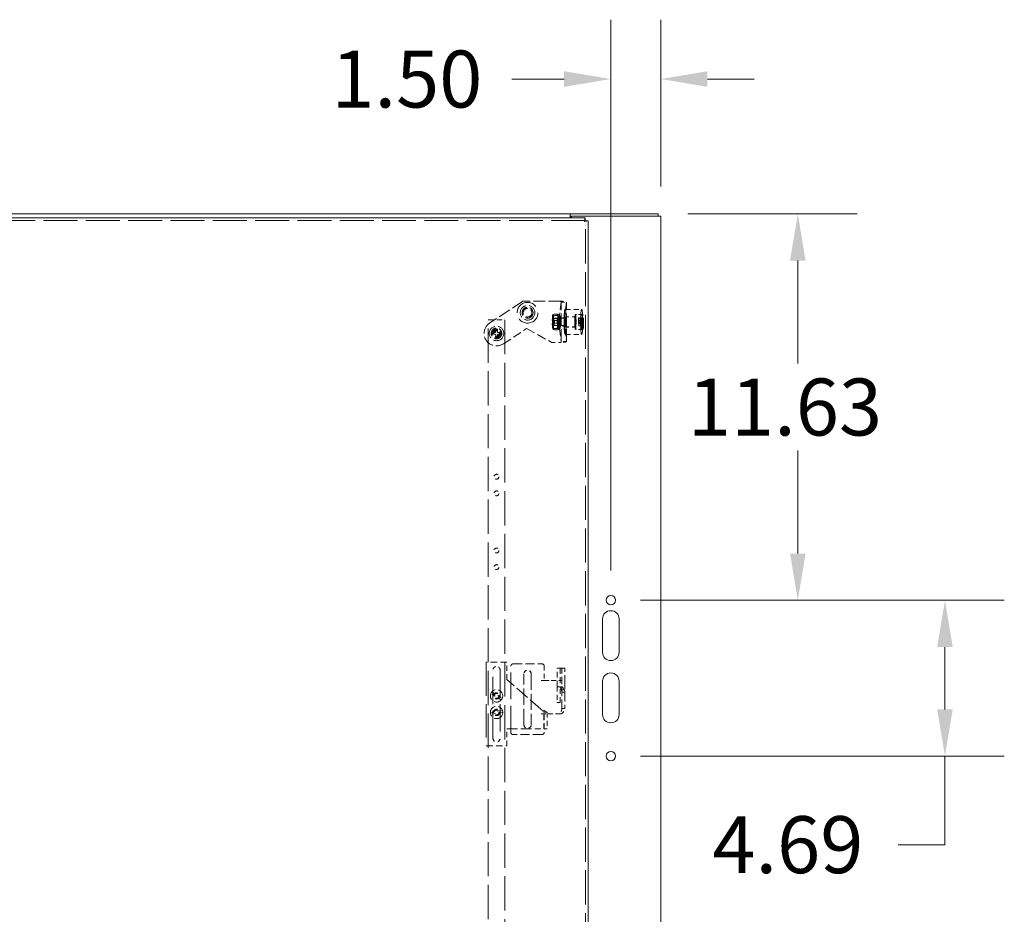
# Model space of a CAD drawing. Units: inches. Extents: x 5 to 240, y 7 to 154.
# Drawn here: x 82 to 111, y 82 to 109 of the extents above; entities that cross this region are included whole.
import ezdxf

# ---------------------------------------------------------------- set-up
doc = ezdxf.new("R2010")
doc.units = ezdxf.units.IN
doc.header["$LTSCALE"] = 14.285714
doc.header["$MEASUREMENT"] = 0
doc.linetypes.add('DASHED', pattern=[0.2067, 0.1654, -0.0413])
for name, color, linetype, lineweight in [('Dimension (ANSI)', 7, 'Continuous', 13), ('Hidden (ANSI)', 7, 'DASHED', 15), ('Visible (ANSI)', 7, 'Continuous', 13)]:
    doc.layers.add(name, color=color, linetype=linetype, lineweight=lineweight)
doc.styles.add('Note Text (ANSI)', font='RomanS.shx')
doc.dimstyles.new('Default (ANSI)', dxfattribs={"dimscale": 14.285714, "dimtxt": 0.12, "dimasz": 0.098425, "dimexe": 0.125, "dimexo": 0.0625, "dimgap": 0.031496, "dimtad": 0, "dimtih": 1, "dimtoh": 1, "dimrnd": 1e-08, "dimzin": 0, "dimdsep": 46, "dimtxsty": 'Note Text (ANSI)', "dimcen": 0.09, "dimdle": 0.393701, "dimclrd": 256, "dimclre": 256, "dimclrt": 256, "dimadec": 0, "dimazin": 1, "dimtfac": 1, "dimtofl": 0, "dimtmove": 0, "dimatfit": 3, "dimfxl": 1, "dimtolj": 1, "dimtzin": 4, "dimlwd": -1, "dimlwe": -1, "dimarcsym": 0})

# ---------------------------------------------------------------- blocks, each defined once
blk = doc.blocks.new('*D12')
at = {"layer": 'Defpoints', "color": 0, "transparency": 16777216}
for p in [(101.029, 102.965), (99.603, 91.335), (105.227, 91.335)]:
    blk.add_point(p, dxfattribs=at)
at = {"layer": 'Dimension (ANSI)', "transparency": 16777216}
for p, q in [((101.922, 102.965), (107.013, 102.965)), ((105.227, 101.559), (105.227, 98.457)), ((105.227, 92.741), (105.227, 95.843)), ((100.496, 91.335), (107.013, 91.335))]:
    blk.add_line(p, q, dxfattribs=at)
for points in [[(104.993, 101.559), (105.461, 101.559), (105.227, 102.965)], [(104.993, 92.741), (105.461, 92.741), (105.227, 91.335)]]:
    blk.add_solid(points, dxfattribs=at)
at = {"layer": 'Dimension (ANSI)', "transparency": 16777216, "insert": (101.921, 98.007), "char_height": 1.7143, "attachment_point": 1, "style": 'Note Text (ANSI)'}
blk.add_mtext('\\A1;11.63', dxfattribs=at)
blk = doc.blocks.new('*D13')
at = {"layer": 'Defpoints', "color": 0, "transparency": 16777216}
for p in [(99.603, 91.335), (99.603, 86.647), (109.654, 86.647)]:
    blk.add_point(p, dxfattribs=at)
at = {"layer": 'Dimension (ANSI)', "transparency": 16777216}
for p, q in [((100.496, 91.335), (111.44, 91.335)), ((109.654, 89.929), (109.654, 88.053)), ((100.496, 86.647), (111.44, 86.647)), ((109.654, 86.647), (109.654, 83.981)), ((109.654, 83.981), (108.248, 83.981))]:
    blk.add_line(p, q, dxfattribs=at)
for points in [[(109.42, 89.929), (109.889, 89.929), (109.654, 91.335)], [(109.42, 88.053), (109.889, 88.053), (109.654, 86.647)]]:
    blk.add_solid(points, dxfattribs=at)
at = {"layer": 'Dimension (ANSI)', "transparency": 16777216, "insert": (102.656, 84.838), "char_height": 1.7143, "attachment_point": 1, "style": 'Note Text (ANSI)'}
blk.add_mtext('\\A1;4.69', dxfattribs=at)
blk = doc.blocks.new('*D36')
at = {"layer": 'Defpoints', "color": 0, "transparency": 16777216}
for p in [(101.103, 107.02), (101.103, 102.891), (99.603, 91.335)]:
    blk.add_point(p, dxfattribs=at)
at = {"layer": 'Dimension (ANSI)', "transparency": 16777216}
for p, q in [((99.603, 92.228), (99.603, 108.806)), ((101.103, 103.784), (101.103, 108.806)), ((98.197, 107.02), (96.623, 107.02)), ((102.509, 107.02), (103.915, 107.02))]:
    blk.add_line(p, q, dxfattribs=at)
for points in [[(98.197, 107.254), (98.197, 106.785), (99.603, 107.02)], [(102.509, 107.254), (102.509, 106.785), (101.103, 107.02)]]:
    blk.add_solid(points, dxfattribs=at)
at = {"layer": 'Dimension (ANSI)', "transparency": 16777216, "insert": (91.193, 107.877), "char_height": 1.7143, "attachment_point": 1, "style": 'Note Text (ANSI)'}
blk.add_mtext('\\A1;1.50', dxfattribs=at)

msp = doc.modelspace()

# ---------------------------------------------------------------- linework, layer by layer
at = {"layer": 'Hidden (ANSI)', "ltscale": 0.431089}
msp.add_line((98.8315, 102.7663), (63.1891, 102.7663), dxfattribs=at)
at = {"layer": 'Hidden (ANSI)', "ltscale": 0.435491}
msp.add_line((98.8425, 55.1753), (98.8425, 102.7552), dxfattribs=at)
at = {"layer": 'Hidden (ANSI)', "ltscale": 0.159706}
msp.add_line((96.959, 100.3372), (95.9574, 99.6789), dxfattribs=at)
at = {"layer": 'Hidden (ANSI)', "ltscale": 0.149264}
msp.add_line((98.0793, 100.3372), (96.959, 100.3372), dxfattribs=at)
at = {"layer": 'Hidden (ANSI)', "ltscale": 0.092708}
for p, q in [((98.1102, 100.3034), (98.0595, 99.9211)), ((98.2656, 100.3034), (98.2149, 99.9211)), ((98.0595, 99.5032), (98.1102, 99.1209)), ((98.2149, 99.5032), (98.2656, 99.1209))]:
    msp.add_line(p, q, dxfattribs=at)
at = {"layer": 'Hidden (ANSI)', "ltscale": 0.020699}
for p, q in [((98.1102, 100.3034), (98.2656, 100.3034)), ((98.2486, 99.8372), (98.0932, 99.8372)), ((98.2486, 99.5872), (98.0932, 99.5872)), ((98.2656, 99.1209), (98.1102, 99.1209))]:
    msp.add_line(p, q, dxfattribs=at)
at = {"layer": 'Hidden (ANSI)', "ltscale": 0.158027}
for p, q in [((98.1103, 99.1192), (98.1103, 100.3052)), ((98.2663, 99.1192), (98.2663, 100.3052))]:
    msp.add_line(p, q, dxfattribs=at)
at = {"layer": 'Hidden (ANSI)', "ltscale": 0.001592}
for p, q in [((97.8565, 99.9286), (97.8627, 99.9395)), ((98.0227, 99.4957), (98.0165, 99.4848))]:
    msp.add_line(p, q, dxfattribs=at)
at = {"layer": 'Hidden (ANSI)', "ltscale": 0.002876}
for p, q in [((97.8719, 99.8164), (97.861, 99.8356)), ((98.0073, 99.8164), (98.0181, 99.8356)), ((97.8719, 99.6079), (97.861, 99.5888)), ((98.0073, 99.6079), (98.0181, 99.5888))]:
    msp.add_line(p, q, dxfattribs=at)
at = {"layer": 'Hidden (ANSI)', "ltscale": 0.01615}
for p, q in [((97.9924, 99.9484), (97.871, 99.9484)), ((98.0142, 99.9085), (97.8928, 99.9085)), ((97.9785, 99.752), (97.8571, 99.752)), ((98.0221, 99.6723), (97.9006, 99.6723)), ((97.9864, 99.5158), (97.865, 99.5158)), ((98.0082, 99.476), (97.8868, 99.476))]:
    msp.add_line(p, q, dxfattribs=at)
at = {"layer": 'Hidden (ANSI)', "ltscale": 0.0083}
for p, q in [((98.0087, 99.9077), (98.0714, 99.9077)), ((98.0057, 99.6074), (98.0685, 99.6074)), ((98.0707, 99.6025), (98.0079, 99.6025)), ((98.0087, 99.8222), (98.0714, 99.8222)), ((98.0087, 99.6022), (98.0714, 99.6022)), ((98.0671, 99.5232), (98.0043, 99.5232)), ((98.0064, 99.5183), (98.0692, 99.5183)), ((98.0087, 99.5167), (98.0714, 99.5167))]:
    msp.add_line(p, q, dxfattribs=at)
at = {"layer": 'Hidden (ANSI)'}
for p, q in [((98.0227, 99.9286), (98.0227, 99.9286)), ((97.8565, 99.4957), (97.8565, 99.4957)), ((97.5079, 88.9188), (97.5079, 88.919)), ((97.5079, 87.9186), (97.5079, 87.9188))]:
    msp.add_line(p, q, dxfattribs=at)
at = {"layer": 'Hidden (ANSI)', "ltscale": 0.033232}
for p, q in [((98.0714, 99.8372), (98.0932, 99.8372)), ((98.0932, 99.5872), (98.0714, 99.5872)), ((97.8293, 99.0872), (98.0793, 99.0872))]:
    msp.add_line(p, q, dxfattribs=at)
at = {"layer": 'Hidden (ANSI)', "ltscale": 0.066564}
for p, q in [((98.2268, 100.0872), (98.7249, 100.0872)), ((95.9133, 99.7718), (96.4133, 99.7718)), ((98.2268, 99.3372), (98.7249, 99.3372)), ((97.5894, 87.4693), (97.5894, 87.9693)), ((97.6831, 87.9693), (97.6831, 87.4693))]:
    msp.add_line(p, q, dxfattribs=at)
at = {"layer": 'Hidden (ANSI)', "ltscale": 0.041232}
for p, q in [((98.5357, 99.8684), (98.2268, 99.8684)), ((98.5357, 99.5559), (98.2268, 99.5559))]:
    msp.add_line(p, q, dxfattribs=at)
at = {"layer": 'Hidden (ANSI)', "ltscale": 0.039899}
for p, q in [((98.5357, 99.8622), (98.2368, 99.8622)), ((98.5357, 99.5622), (98.2368, 99.5622))]:
    msp.add_line(p, q, dxfattribs=at)
at = {"layer": 'Hidden (ANSI)', "ltscale": 0.025232}
for p, q in [((98.7249, 99.9372), (98.5357, 99.9372)), ((98.7249, 99.4872), (98.5357, 99.4872))]:
    msp.add_line(p, q, dxfattribs=at)
at = {"layer": 'Hidden (ANSI)', "ltscale": 0.030566}
for p, q in [((98.7648, 99.9309), (98.5357, 99.9309)), ((98.7648, 99.4934), (98.5357, 99.4934))]:
    msp.add_line(p, q, dxfattribs=at)
at = {"layer": 'Hidden (ANSI)', "ltscale": 0.017233}
for p, q in [((98.7638, 99.8366), (98.6343, 99.8366)), ((98.7539, 99.7007), (98.6244, 99.7007)), ((98.7552, 99.6529), (98.6257, 99.6529)), ((98.7596, 99.8222), (98.6301, 99.8222)), ((98.7619, 99.6749), (98.6324, 99.6749)), ((98.7658, 99.5877), (98.6363, 99.5877)), ((98.7677, 99.7495), (98.6382, 99.7495)), ((98.7699, 99.6021), (98.6404, 99.6021)), ((98.7744, 99.7715), (98.6449, 99.7715)), ((98.7756, 99.7236), (98.6461, 99.7236))]:
    msp.add_line(p, q, dxfattribs=at)
at = {"layer": 'Hidden (ANSI)', "ltscale": 0.009563}
for p, q in [((98.6343, 99.8366), (98.6361, 99.7673)), ((98.7656, 99.7673), (98.7638, 99.8366)), ((98.6244, 99.7007), (98.6305, 99.7217)), ((98.6317, 99.6738), (98.6257, 99.6529)), ((98.6319, 99.7528), (98.6301, 99.8222)), ((98.6363, 99.5877), (98.6344, 99.6571)), ((98.6386, 99.6715), (98.6404, 99.6021)), ((98.6388, 99.7505), (98.6449, 99.7715)), ((98.6461, 99.7236), (98.6401, 99.7027)), ((98.76, 99.7217), (98.7539, 99.7007)), ((98.7552, 99.6529), (98.7612, 99.6738)), ((98.7596, 99.8222), (98.7614, 99.7528)), ((98.764, 99.6571), (98.7658, 99.5877)), ((98.7699, 99.6021), (98.7681, 99.6715)), ((98.7744, 99.7715), (98.7683, 99.7505)), ((98.7696, 99.7027), (98.7756, 99.7236)), ((96.0408, 99.3905), (96.1133, 99.3905)), ((96.1133, 99.3405), (96.0408, 99.3405)), ((96.1383, 99.4155), (96.1383, 99.488)), ((96.1383, 99.243), (96.1383, 99.3155)), ((96.1883, 99.488), (96.1883, 99.4155)), ((96.1883, 99.3155), (96.1883, 99.243)), ((96.2133, 99.3905), (96.2858, 99.3905)), ((96.2858, 99.3405), (96.2133, 99.3405))]:
    msp.add_line(p, q, dxfattribs=at)
at = {"layer": 'Hidden (ANSI)', "ltscale": 0.436147}
for p, q in [((95.9133, 57.2718), (95.9133, 99.7718)), ((96.4133, 99.7718), (96.4133, 57.2718))]:
    msp.add_line(p, q, dxfattribs=at)
at = {"layer": 'Hidden (ANSI)', "ltscale": 0.004614}
for p, q in [((97.8675, 99.7993), (97.8923, 99.8242)), ((97.8675, 99.625), (97.8923, 99.6001))]:
    msp.add_line(p, q, dxfattribs=at)
at = {"layer": 'Hidden (ANSI)', "ltscale": 0.01839}
for p, q in [((98.0087, 99.8177), (97.8705, 99.8177)), ((98.0087, 99.6067), (97.8705, 99.6067))]:
    msp.add_line(p, q, dxfattribs=at)
at = {"layer": 'Hidden (ANSI)', "ltscale": 0.045898}
for p, q in [((98.2368, 99.8247), (97.8931, 99.8247)), ((98.2368, 99.5997), (97.8931, 99.5997))]:
    msp.add_line(p, q, dxfattribs=at)
at = {"layer": 'Hidden (ANSI)', "ltscale": 0.011342}
for p, q in [((98.0043, 99.5232), (98.0057, 99.6074)), ((98.0079, 99.6025), (98.0064, 99.5183)), ((98.0685, 99.6074), (98.0671, 99.5232)), ((98.0692, 99.5183), (98.0707, 99.6025))]:
    msp.add_line(p, q, dxfattribs=at)
at = {"layer": 'Hidden (ANSI)', "ltscale": 0.111581}
msp.add_line((96.3693, 99.0521), (97.0693, 99.5122), dxfattribs=at)
at = {"layer": 'Hidden (ANSI)', "ltscale": 0.115998}
msp.add_line((97.0693, 99.5122), (97.8293, 99.0872), dxfattribs=at)
at = {"layer": 'Hidden (ANSI)', "ltscale": 0.083234}
for p, q in [((96.4759, 89.4693), (95.8508, 89.4693)), ((95.8508, 86.9503), (96.4759, 86.9503))]:
    msp.add_line(p, q, dxfattribs=at)
at = {"layer": 'Hidden (ANSI)', "ltscale": 0.426536}
msp.add_line((95.8508, 89.4693), (95.8508, 86.9503), dxfattribs=at)
at = {"layer": 'Hidden (ANSI)', "ltscale": 0.069103}
msp.add_line((96.4759, 88.9502), (96.4759, 89.4693), dxfattribs=at)
at = {"layer": 'Hidden (ANSI)', "ltscale": 0.347299}
msp.add_line((96.0543, 87.1842), (96.0543, 89.2353), dxfattribs=at)
at = {"layer": 'Hidden (ANSI)', "ltscale": 0.347602}
msp.add_line((96.2723, 89.2353), (96.2723, 87.1825), dxfattribs=at)
at = {"layer": 'Hidden (ANSI)', "ltscale": 0.338824}
msp.add_line((96.5965, 87.3558), (96.5965, 89.3568), dxfattribs=at)
at = {"layer": 'Hidden (ANSI)', "ltscale": 0.116696}
for p, q in [((96.6585, 89.4193), (97.5345, 89.4193)), ((97.5345, 87.2938), (96.6585, 87.2938))]:
    msp.add_line(p, q, dxfattribs=at)
at = {"layer": 'Hidden (ANSI)', "ltscale": 0.058271}
msp.add_line((97.5965, 89.3568), (97.5965, 88.919), dxfattribs=at)
at = {"layer": 'Hidden (ANSI)', "ltscale": 0.01299}
for p, q in [((97.9852, 89.2938), (98.0103, 89.2938)), ((97.5548, 88.9188), (97.6485, 88.9188)), ((98.0103, 88.7318), (97.9852, 88.7318)), ((97.6485, 87.9188), (97.5548, 87.9188))]:
    msp.add_line(p, q, dxfattribs=at)
at = {"layer": 'Hidden (ANSI)', "ltscale": 0.074831}
for p, q in [((97.9852, 88.7318), (97.9852, 89.2938)), ((98.079, 89.2938), (98.079, 88.7318))]:
    msp.add_line(p, q, dxfattribs=at)
at = {"layer": 'Hidden (ANSI)', "ltscale": 0.027669}
msp.add_line((98.0103, 89.2938), (98.1145, 89.2938), dxfattribs=at)
at = {"layer": 'Hidden (ANSI)', "ltscale": 0.006445}
for p, q in [((98.127, 89.2938), (98.1145, 89.2938)), ((97.8585, 88.9188), (97.8116, 88.9188)), ((97.8116, 87.9188), (97.8585, 87.9188))]:
    msp.add_line(p, q, dxfattribs=at)
at = {"layer": 'Hidden (ANSI)', "ltscale": 0.070608}
for p, q in [((98.127, 89.2938), (98.127, 88.9188)), ((98.2208, 88.9188), (98.2208, 89.2938))]:
    msp.add_line(p, q, dxfattribs=at)
at = {"layer": 'Hidden (ANSI)', "ltscale": 0.0124}
for p, q in [((98.127, 89.2938), (98.2208, 89.2938)), ((98.0674, 88.7318), (98.1486, 88.7318)), ((97.9852, 88.2572), (98.079, 88.2572)), ((97.58, 87.9693), (97.6643, 87.9693))]:
    msp.add_line(p, q, dxfattribs=at)
at = {"layer": 'Hidden (ANSI)', "ltscale": 0.18032}
msp.add_line((97.4956, 88.0607), (96.4759, 88.9502), dxfattribs=at)
at = {"layer": 'Hidden (ANSI)', "ltscale": 0.20416}
for p, q in [((96.9875, 87.5905), (96.9875, 89.1225)), ((97.2055, 89.1225), (97.2055, 87.5905))]:
    msp.add_line(p, q, dxfattribs=at)
at = {"layer": 'Hidden (ANSI)', "ltscale": 0.011713}
for p, q in [((97.5079, 88.919), (97.5965, 88.919)), ((97.5965, 87.9186), (97.5079, 87.9186))]:
    msp.add_line(p, q, dxfattribs=at)
at = {"layer": 'Hidden (ANSI)', "ltscale": 0.00615}
for p, q in [((97.5548, 88.9188), (97.5079, 88.9188)), ((97.5079, 87.9188), (97.5548, 87.9188))]:
    msp.add_line(p, q, dxfattribs=at)
at = {"layer": 'Hidden (ANSI)', "ltscale": 0.025003}
for p, q in [((97.6485, 88.9188), (97.8116, 88.9188)), ((97.8116, 87.9188), (97.6485, 87.9188))]:
    msp.add_line(p, q, dxfattribs=at)
at = {"layer": 'Hidden (ANSI)', "ltscale": 0.023209}
for p, q in [((97.8585, 88.9188), (98.0333, 88.9188)), ((98.0333, 87.9188), (97.8585, 87.9188))]:
    msp.add_line(p, q, dxfattribs=at)
at = {"layer": 'Hidden (ANSI)', "ltscale": 0.039169}
for p, q in [((98.0333, 88.9188), (98.2208, 88.9188)), ((97.6831, 87.4693), (97.4956, 87.4693))]:
    msp.add_line(p, q, dxfattribs=at)
at = {"layer": 'Hidden (ANSI)', "ltscale": 0.111348}
for p, q in [((98.127, 88.0829), (98.127, 88.9188)), ((98.2208, 88.9188), (98.2208, 88.0829))]:
    msp.add_line(p, q, dxfattribs=at)
at = {"layer": 'Hidden (ANSI)', "ltscale": 0.048984}
for p, q in [((96.0205, 88.5792), (96.3368, 88.3908)), ((96.3061, 88.3393), (95.9898, 88.5277)), ((95.9768, 87.9596), (96.3403, 88.0181)), ((96.3498, 87.9589), (95.9864, 87.9004))]:
    msp.add_line(p, q, dxfattribs=at)
at = {"layer": 'Hidden (ANSI)', "ltscale": 0.061181}
for p, q in [((97.9852, 88.7318), (97.9852, 88.2722)), ((98.079, 88.2722), (98.079, 88.7318))]:
    msp.add_line(p, q, dxfattribs=at)
at = {"layer": 'Hidden (ANSI)', "ltscale": 0.015116}
msp.add_line((98.0674, 88.7318), (98.0103, 88.7318), dxfattribs=at)
at = {"layer": 'Hidden (ANSI)', "ltscale": 0.017035}
for p, q in [((98.1145, 88.6443), (98.0674, 88.7318)), ((98.1486, 88.7318), (98.1957, 88.6443))]:
    msp.add_line(p, q, dxfattribs=at)
at = {"layer": 'Hidden (ANSI)', "ltscale": 0.00865}
for p, q in [((98.1713, 88.6443), (98.1145, 88.6443)), ((98.127, 88.5668), (98.1927, 88.5668))]:
    msp.add_line(p, q, dxfattribs=at)
at = {"layer": 'Hidden (ANSI)', "ltscale": 0.003649}
for p, q in [((98.1957, 88.6443), (98.1713, 88.6443)), ((98.1927, 88.5668), (98.2208, 88.5668)), ((98.2208, 88.0829), (98.1927, 88.0829))]:
    msp.add_line(p, q, dxfattribs=at)
at = {"layer": 'Hidden (ANSI)', "ltscale": 0.003041}
for p, q in [((97.9852, 88.2572), (97.9852, 88.2722)), ((98.079, 88.2722), (98.079, 88.2572))]:
    msp.add_line(p, q, dxfattribs=at)
at = {"layer": 'Hidden (ANSI)', "ltscale": 0.008651}
msp.add_line((98.1927, 88.0829), (98.127, 88.0829), dxfattribs=at)
at = {"layer": 'Hidden (ANSI)', "ltscale": 0.074937}
msp.add_line((97.5965, 87.9186), (97.5965, 87.3558), dxfattribs=at)
at = {"layer": 'Hidden (ANSI)', "ltscale": 0.011201}
msp.add_line((97.6643, 87.9693), (97.6831, 87.9693), dxfattribs=at)
at = {"layer": 'Hidden (ANSI)', "ltscale": 0.011464}
msp.add_line((98.117, 87.9188), (98.0333, 87.9188), dxfattribs=at)
at = {"layer": 'Hidden (ANSI)', "ltscale": 0.135867}
msp.add_line((96.4759, 87.4693), (97.4956, 87.4693), dxfattribs=at)
at = {"layer": 'Hidden (ANSI)', "ltscale": 0.069098}
msp.add_line((96.4759, 86.9503), (96.4759, 87.4693), dxfattribs=at)
at = {"layer": 'Hidden (ANSI)', "ltscale": 0.332474}
msp.add_circle((97.0965, 99.9872), 0.3125, dxfattribs=at)
at = {"layer": 'Hidden (ANSI)', "ltscale": 0.1842}
msp.add_circle((97.0965, 99.9872), 0.22, dxfattribs=at)
at = {"layer": 'Hidden (ANSI)', "ltscale": 0.138125}
msp.add_circle((97.0965, 99.9872), 0.165, dxfattribs=at)
at = {"layer": 'Hidden (ANSI)', "ltscale": 0.108805}
msp.add_circle((97.0965, 99.9872), 0.13, dxfattribs=at)
at = {"layer": 'Hidden (ANSI)', "ltscale": 0.183153}
msp.add_circle((96.1633, 99.3655), 0.2187, dxfattribs=at)
at = {"layer": 'Hidden (ANSI)', "ltscale": 0.133937}
msp.add_circle((96.1633, 99.3655), 0.16, dxfattribs=at)
at = {"layer": 'Hidden (ANSI)', "ltscale": 0.125559}
msp.add_circle((96.1633, 99.3655), 0.15, dxfattribs=at)
at = {"layer": 'Hidden (ANSI)', "ltscale": 0.094145}
msp.add_circle((96.1633, 99.3655), 0.1125, dxfattribs=at)
at = {"layer": 'Hidden (ANSI)', "ltscale": 0.081997}
msp.add_circle((96.1633, 99.3655), 0.098, dxfattribs=at)
at = {"layer": 'Hidden (ANSI)', "ltscale": 0.073201}
msp.add_circle((96.1633, 99.3655), 0.0875, dxfattribs=at)
at = {"layer": 'Hidden (ANSI)', "ltscale": 0.060635}
for centre in [(96.1633, 95.053), (96.1633, 94.553), (96.1633, 92.8343), (96.1633, 92.3343), (96.1633, 88.4593), (96.1633, 87.9593)]:
    msp.add_circle(centre, 0.0725, dxfattribs=at)
at = {"layer": 'Hidden (ANSI)', "ltscale": 0.156137}
for centre in [(96.1633, 88.4593), (96.1633, 87.9593)]:
    msp.add_circle(centre, 0.1865, dxfattribs=at)
at = {"layer": 'Hidden (ANSI)', "ltscale": 0.079484}
for centre in [(96.1633, 88.4593), (96.1633, 87.9593)]:
    msp.add_circle(centre, 0.095, dxfattribs=at)
at = {"layer": 'Hidden (ANSI)', "ltscale": 0.062018}
for centre in [(96.1633, 88.4593), (96.1633, 87.9593)]:
    msp.add_circle(centre, 0.0741, dxfattribs=at)
at = {"layer": 'Hidden (ANSI)', "ltscale": 0.156974}
msp.add_arc((96.1633, 99.3655), 0.375, 123.31308, 303.31308, dxfattribs=at)
at = {"layer": 'Hidden (ANSI)', "ltscale": 0.006612}
for start, end in [(168.46304, 191.53696), (78.46304, 101.53696), (258.46304, 281.53696), (348.46304, 11.53696)]:
    msp.add_arc((96.1633, 99.3655), 0.125, start, end, dxfattribs=at)
at = {"layer": 'Hidden (ANSI)', "ltscale": 0.005136}
for centre, start, end in [((96.1133, 99.4155), 270, 0), ((96.1133, 99.3155), 0, 90), ((96.2133, 99.4155), 180, 270), ((96.2133, 99.3155), 90, 180)]:
    msp.add_arc(centre, 0.025, start, end, dxfattribs=at)
at = {"layer": 'Hidden (ANSI)', "ltscale": 0.045556}
for centre, start, end in [((96.1633, 89.2353), 0.0001, 180.0001), ((97.0965, 89.1225), 0, 180), ((97.0965, 87.5905), 180, 0)]:
    msp.add_arc(centre, 0.109, start, end, dxfattribs=at)
at = {"layer": 'Hidden (ANSI)', "ltscale": 0.012903}
for centre, start, end in [((96.6594, 89.3564), 90.7856, 179.6746), ((97.5336, 89.3564), 0.3254, 89.2144)]:
    msp.add_arc(centre, 0.0629, start, end, dxfattribs=at)
at = {"layer": 'Hidden (ANSI)', "ltscale": 0.045317}
msp.add_arc((96.1633, 87.1843), 0.109, 180.00062, 359.05871, dxfattribs=at)
at = {"layer": 'Hidden (ANSI)', "ltscale": 0.012885}
for centre, start, end in [((96.6585, 87.3558), 180, 270), ((97.5345, 87.3558), 270, 0)]:
    msp.add_arc(centre, 0.062, start, end, dxfattribs=at)
at = {"layer": 'Hidden (ANSI)', "ltscale": 0.030477}
for centre, major_axis, start_param, end_param in [((97.8594, 99.7122), (0, -0.219), 4.0305005, 5.077698), ((97.8594, 99.7122), (0, 0.219), 6.1248956, 7.1720931), ((97.8594, 99.7122), (0, 0.219), 5.077698, 6.1248956), ((98.0198, 99.7122), (0, 0.219), 0.8889078, 1.9361054), ((98.0198, 99.7122), (0, 0.219), 6.1248956, 7.1720931), ((98.0198, 99.7122), (0, 0.219), 5.077698, 6.1248956), ((97.8594, 99.7122), (0, -0.219), 5.077698, 6.1248956), ((97.8594, 99.7122), (0, -0.219), 6.1248956, 7.1720931), ((97.8594, 99.7122), (0, 0.219), 4.0305005, 5.077698), ((98.0198, 99.7122), (0, -0.219), 5.077698, 6.1248956), ((98.0198, 99.7122), (0, -0.219), 6.1248956, 7.1720931), ((98.0198, 99.7122), (0, -0.219), 0.8889078, 1.9361054)]:
    msp.add_ellipse(centre, major_axis=major_axis, ratio=0.0871557, start_param=start_param, end_param=end_param, dxfattribs=at)
at = {"layer": 'Hidden (ANSI)', "ltscale": 0.104475}
for centre, major_axis in [((97.8594, 99.7122), (0, -0.1248)), ((98.0198, 99.7122), (0, 0.1248))]:
    msp.add_ellipse(centre, major_axis=major_axis, ratio=0.0871557, dxfattribs=at)
at = {"layer": 'Hidden (ANSI)', "ltscale": 0.160314}
for centre in [(98.0087, 99.7122), (98.0714, 99.7122)]:
    msp.add_ellipse(centre, major_axis=(0, -0.1955), ratio=0.0871557, start_param=6.1523509, end_param=12.3065465, dxfattribs=at)
at = {"layer": 'Hidden (ANSI)', "ltscale": 0.088683}
for centre in [(98.0087, 99.7122), (98.0714, 99.7122)]:
    msp.add_ellipse(centre, major_axis=(0, -0.11), ratio=0.0871557, start_param=6.2026535, end_param=12.2562439, dxfattribs=at)
at = {"layer": 'Hidden (ANSI)', "ltscale": 0.065856}
for centre in [(98.0714, 99.7122), (98.2268, 99.7122)]:
    msp.add_ellipse(centre, major_axis=(0, -0.25), ratio=0.0871557, start_param=3.7230156, end_param=5.7017623, dxfattribs=at)
at = {"layer": 'Hidden (ANSI)', "ltscale": 0.052258}
for centre, major_axis, start_param, end_param in [((98.0714, 99.7122), (0, -0.125), 3.1415927, 6.2831853), ((98.0932, 99.7122), (0, 0.125), 3.1415927, 6.2831853), ((98.2268, 99.7122), (0, 0.125), 0, 3.1415927), ((98.2486, 99.7122), (0, -0.125), 0, 3.1415927)]:
    msp.add_ellipse(centre, major_axis=major_axis, ratio=0.0871557, start_param=start_param, end_param=end_param, dxfattribs=at)
at = {"layer": 'Hidden (ANSI)', "ltscale": 0.398969}
for centre in [(98.2268, 99.7122), (98.7249, 99.7122)]:
    msp.add_ellipse(centre, major_axis=(0, -0.375), ratio=0.0871557, dxfattribs=at)
at = {"layer": 'Hidden (ANSI)', "ltscale": 0.130795}
for centre in [(98.2268, 99.7122), (98.5357, 99.7122)]:
    msp.add_ellipse(centre, major_axis=(0, -0.1562), ratio=0.0871557, dxfattribs=at)
at = {"layer": 'Hidden (ANSI)', "ltscale": 0.125559}
for centre in [(98.2368, 99.7122), (98.5357, 99.7122)]:
    msp.add_ellipse(centre, major_axis=(0, 0.15), ratio=0.0871557, dxfattribs=at)
at = {"layer": 'Hidden (ANSI)', "ltscale": 0.188389}
for centre in [(98.5357, 99.7122), (98.7249, 99.7122)]:
    msp.add_ellipse(centre, major_axis=(0, -0.225), ratio=0.0871557, dxfattribs=at)
at = {"layer": 'Hidden (ANSI)', "ltscale": 0.183153}
for centre, major_axis in [((98.5357, 99.7122), (0, 0.2187)), ((98.7648, 99.7122), (0, -0.2187))]:
    msp.add_ellipse(centre, major_axis=major_axis, ratio=0.0871557, dxfattribs=at)
at = {"layer": 'Hidden (ANSI)', "ltscale": 0.006612}
for centre, major_axis, start_param, end_param in [((98.6353, 99.7122), (0, 0.125), 0.0915354, 0.4942512), ((98.7648, 99.7122), (0, 0.125), 0.0915354, 0.4942512), ((98.6353, 99.7122), (0, 0.125), 1.6623317, 2.0650476), ((98.6353, 99.7122), (0, -0.125), 0.0915354, 0.4942512), ((98.6353, 99.7122), (0, -0.125), 1.6623317, 2.0650476), ((98.7648, 99.7122), (0, -0.125), 4.8039244, 5.2066402), ((98.7648, 99.7122), (0, -0.125), 0.0915354, 0.4942512), ((98.7648, 99.7122), (0, 0.125), 4.8039244, 5.2066402)]:
    msp.add_ellipse(centre, major_axis=major_axis, ratio=0.0871557, start_param=start_param, end_param=end_param, dxfattribs=at)
at = {"layer": 'Hidden (ANSI)', "ltscale": 0.073201}
msp.add_ellipse((97.8682, 99.7122), major_axis=(0, 0.0875), ratio=0.0871557, dxfattribs=at)
at = {"layer": 'Hidden (ANSI)', "ltscale": 0.08828}
for centre, major_axis in [((97.8705, 99.7122), (0, 0.1055)), ((98.0087, 99.7122), (0, -0.1055))]:
    msp.add_ellipse(centre, major_axis=major_axis, ratio=0.0871557, dxfattribs=at)
at = {"layer": 'Hidden (ANSI)', "ltscale": 0.094145}
for centre, major_axis in [((97.8931, 99.7122), (0, -0.1125)), ((98.2368, 99.7122), (0, 0.1125))]:
    msp.add_ellipse(centre, major_axis=major_axis, ratio=0.0871557, dxfattribs=at)
at = {"layer": 'Hidden (ANSI)', "ltscale": 0.005136}
for centre, major_axis, start_param, end_param in [((98.6298, 99.7456), (0, -0.025), 0.2928933, 1.8636896), ((98.6324, 99.6499), (0, 0.025), 5.0052823, 6.5760786), ((98.6382, 99.7745), (0, -0.025), 5.0052823, 6.5760786), ((98.6407, 99.6787), (0, 0.025), 0.2928933, 1.8636896), ((98.7593, 99.7456), (0, -0.025), 0.2928933, 1.8636896), ((98.7619, 99.6499), (0, 0.025), 5.0052823, 6.5760786), ((98.7677, 99.7745), (0, -0.025), 5.0052823, 6.5760786), ((98.7702, 99.6787), (0, 0.025), 0.2928933, 1.8636896)]:
    msp.add_ellipse(centre, major_axis=major_axis, ratio=0.0871557, start_param=start_param, end_param=end_param, dxfattribs=at)
at = {"layer": 'Hidden (ANSI)', "ltscale": 0.008069}
for points in [[(98.0793, 100.3372), (98.0946, 100.3271), (98.1089, 100.317), (98.1102, 100.3069), (98.1103, 100.3057), (98.1103, 100.3045), (98.1102, 100.3034)], [(98.1102, 99.1209), (98.1115, 99.1108), (98.0997, 99.1008), (98.0846, 99.0907), (98.0828, 99.0895), (98.0811, 99.0883), (98.0793, 99.0872)]]:
    msp.add_open_spline(points, degree=3, knots=[0, 0, 0, 0, 1.4864567, 1.4864567, 1.4864567, 1.6580628, 1.6580628, 1.6580628, 1.6580628], dxfattribs=at)
at = {"layer": 'Hidden (ANSI)', "ltscale": 0.041453}
for points in [[(98.0793, 100.3372), (98.1384, 100.3307), (98.1968, 100.3243), (98.2312, 100.3178), (98.257, 100.313), (98.2694, 100.3082), (98.2656, 100.3034)], [(98.2656, 99.1209), (98.2707, 99.1145), (98.246, 99.1081), (98.2011, 99.1016), (98.1676, 99.0968), (98.1235, 99.092), (98.0793, 99.0872)]]:
    msp.add_open_spline(points, degree=3, knots=[0, 0, 0, 0, 0.9484889, 0.9484889, 0.9484889, 1.6580628, 1.6580628, 1.6580628, 1.6580628], dxfattribs=at)
at = {"layer": 'Hidden (ANSI)', "ltscale": 0.017016}
for points in [[(97.8571, 99.752), (97.8414, 99.8046), (97.8446, 99.8502)], [(97.8446, 99.8502), (97.8478, 99.8957), (97.871, 99.9484)], [(97.871, 99.9484), (97.8574, 99.9377), (97.8624, 99.9284)], [(97.8624, 99.9284), (97.8675, 99.9192), (97.8928, 99.9085)], [(97.8928, 99.9085), (97.8754, 99.8452), (97.8772, 99.7904)], [(98.005, 99.8502), (98.0017, 99.8046), (97.9785, 99.752)], [(98.0228, 99.9284), (98.0177, 99.9377), (97.9924, 99.9484)], [(97.9924, 99.9484), (98.0082, 99.8957), (98.005, 99.8502)], [(98.0142, 99.9085), (98.0278, 99.9192), (98.0228, 99.9284)], [(98.0376, 99.7904), (98.0358, 99.8452), (98.0142, 99.9085)], [(97.8416, 99.6339), (97.8397, 99.6887), (97.8571, 99.752)], [(97.865, 99.5158), (97.8434, 99.5791), (97.8416, 99.6339)], [(97.8742, 99.5741), (97.871, 99.5286), (97.8868, 99.476)], [(97.9006, 99.6723), (97.8774, 99.6197), (97.8742, 99.5741)], [(97.8772, 99.7904), (97.8791, 99.7356), (97.9006, 99.6723)], [(97.9785, 99.752), (98.0001, 99.6887), (98.002, 99.6339)], [(98.002, 99.6339), (98.0038, 99.5791), (97.9864, 99.5158)], [(98.0082, 99.476), (98.0314, 99.5286), (98.0346, 99.5741)], [(98.0221, 99.6723), (98.0394, 99.7356), (98.0376, 99.7904)], [(98.0346, 99.5741), (98.0378, 99.6197), (98.0221, 99.6723)], [(97.8564, 99.4959), (97.8513, 99.5052), (97.865, 99.5158)], [(97.8868, 99.476), (97.8614, 99.4867), (97.8564, 99.4959)], [(97.9864, 99.5158), (98.0117, 99.5052), (98.0168, 99.4959)], [(98.0168, 99.4959), (98.0218, 99.4867), (98.0082, 99.476)]]:
    msp.add_rational_spline(points, [1, 1.0379548493, 1], degree=2, dxfattribs=at)
at = {"layer": 'Hidden (ANSI)', "ltscale": 0.012135}
msp.add_open_spline([(98.1145, 88.6443), (98.1186, 88.6314), (98.1217, 88.6185), (98.126, 88.5926), (98.127, 88.5797), (98.127, 88.5668)], degree=3, knots=[0, 0, 0, 0, 0.11671265, 0.11671265, 0.23342529, 0.23342529, 0.23342529, 0.23342529], dxfattribs=at)
at = {"layer": 'Hidden (ANSI)', "ltscale": 0.01658}
msp.add_open_spline([(98.2208, 88.5668), (98.2208, 88.5797), (98.2186, 88.5926), (98.2102, 88.6185), (98.2039, 88.6314), (98.1957, 88.6443)], degree=3, knots=[0, 0, 0, 0, 0.15910481, 0.15910481, 0.31820963, 0.31820963, 0.31820963, 0.31820963], dxfattribs=at)
at = {"layer": 'Hidden (ANSI)', "ltscale": 0.030411}
msp.add_open_spline([(97.6643, 87.9693), (97.6585, 87.975), (97.6514, 87.9808), (97.6268, 87.9982), (97.6061, 88.0097), (97.5691, 88.0279), (97.555, 88.0345), (97.5257, 88.0476), (97.5107, 88.0542), (97.4956, 88.0607)], degree=3, knots=[0, 0, 0, 0, 0.11049663, 0.11049663, 0.33205709, 0.33205709, 0.45727309, 0.45727309, 0.5824895, 0.5824895, 0.5824895, 0.5824895], dxfattribs=at)
at = {"layer": 'Hidden (ANSI)', "ltscale": 0.018456}
msp.add_open_spline([(97.4956, 88.0607), (97.5037, 88.0537), (97.5118, 88.0467), (97.5326, 88.0278), (97.5448, 88.0162), (97.5656, 87.9927), (97.5741, 87.981), (97.58, 87.9693)], degree=3, knots=[0, 0, 0, 0, 0.08176756, 0.08176756, 0.21821001, 0.21821001, 0.35465338, 0.35465338, 0.35465338, 0.35465338], dxfattribs=at)
at = {"layer": 'Hidden (ANSI)', "ltscale": 0.025797}
msp.add_open_spline([(98.127, 88.0829), (98.127, 88.0692), (98.1258, 88.0556), (98.1199, 88.0213), (98.1138, 88.0009), (98.0971, 87.9597), (98.0868, 87.9394), (98.0751, 87.9188)], degree=3, knots=[0, 0, 0, 0, 0.12353481, 0.12353481, 0.30920356, 0.30920356, 0.4948735, 0.4948735, 0.4948735, 0.4948735], dxfattribs=at)
at = {"layer": 'Hidden (ANSI)', "ltscale": 0.035203}
msp.add_open_spline([(98.117, 87.9188), (98.1309, 87.9311), (98.1438, 87.9433), (98.1761, 87.9768), (98.1925, 87.9979), (98.2093, 88.0298), (98.2136, 88.0404), (98.2193, 88.0617), (98.2208, 88.0723), (98.2208, 88.0829)], degree=3, knots=[0, 0, 0, 0, 0.15079323, 0.15079323, 0.41276563, 0.41276563, 0.54337681, 0.54337681, 0.67398881, 0.67398881, 0.67398881, 0.67398881], dxfattribs=at)
at = {"layer": 'Visible (ANSI)'}
for p, q in [((63.1767, 102.9653), (98.3782, 102.9653)), ((63.1891, 102.8403), (98.8315, 102.8403)), ((98.3782, 102.8757), (98.3782, 102.9653)), ((98.3782, 102.9653), (98.3784, 102.9653)), ((98.3784, 102.8913), (98.3782, 102.8913)), ((98.3782, 102.8757), (98.3782, 102.8403)), ((98.3784, 102.9653), (98.3784, 102.8913)), ((101.0287, 102.9653), (98.3784, 102.9653)), ((98.3784, 102.8913), (98.4152, 102.8913)), ((98.4152, 102.8913), (101.0131, 102.8913)), ((98.4152, 102.8403), (98.4152, 102.8913)), ((98.8315, 102.7663), (98.8315, 102.8403)), ((101.1027, 102.8913), (101.0131, 102.8913)), ((101.0287, 102.8913), (101.0287, 102.9653)), ((101.1027, 102.8913), (101.1027, 55.0393)), ((98.8425, 102.7552), (98.9165, 102.7552)), ((98.9165, 102.7552), (98.9165, 55.1753)), ((99.3527, 89.7723), (99.3527, 90.7723)), ((99.8527, 90.7723), (99.8527, 89.7723)), ((99.3527, 87.8973), (99.3527, 88.8973)), ((99.8527, 88.8973), (99.8527, 87.8973))]:
    msp.add_line(p, q, dxfattribs=at)
for centre in [(99.6027, 91.3353), (99.6027, 86.6473)]:
    msp.add_circle(centre, 0.1406, dxfattribs=at)
for centre, start, end in [((99.6027, 90.7723), 0, 180), ((99.6027, 89.7723), 180, 0), ((99.6027, 88.8973), 0, 180), ((99.6027, 87.8973), 180, 0)]:
    msp.add_arc(centre, 0.25, start, end, dxfattribs=at)
for points, knots in [([(98.8315, 102.8403), (98.8268, 102.8403), (98.8221, 102.8174), (98.8174, 102.7832), (98.8153, 102.7684), (98.8133, 102.7517), (98.8113, 102.735)], [0, 0, 0, 0, 1.0950581, 1.0950581, 1.0950581, 1.5707963, 1.5707963, 1.5707963, 1.5707963]), ([(98.8113, 102.735), (98.8176, 102.7505), (98.824, 102.7648), (98.8303, 102.7662), (98.8307, 102.7662), (98.8311, 102.7663), (98.8315, 102.7663)], [0, 0, 0, 0, 1.4834748, 1.4834748, 1.4834748, 1.5707963, 1.5707963, 1.5707963, 1.5707963]), ([(98.8113, 102.735), (98.8497, 102.7397), (98.8872, 102.7444), (98.9048, 102.7491), (98.9125, 102.7512), (98.9165, 102.7532), (98.9165, 102.7552)], [0, 0, 0, 0, 1.0950581, 1.0950581, 1.0950581, 1.5707963, 1.5707963, 1.5707963, 1.5707963]), ([(98.8113, 102.735), (98.8267, 102.7414), (98.841, 102.7478), (98.8424, 102.7541), (98.8425, 102.7545), (98.8425, 102.7549), (98.8425, 102.7552)], [0, 0, 0, 0, 1.4834748, 1.4834748, 1.4834748, 1.5707963, 1.5707963, 1.5707963, 1.5707963])]:
    msp.add_open_spline(points, degree=3, knots=knots, dxfattribs=at)

# ---------------------------------------------------------------- dimensions: what is measured, and where the dimension line sits
at = {"layer": 'Dimension (ANSI)'}
for base, p1, p2, angle, override, picture, middle in [((101.1027, 107.0198), (99.6027, 91.3353), (101.1027, 102.8913), 180, {"dimgap": 0.031496, "dimtih": 0, "dimtoh": 0, "dimdec": 2, "dimtol": 0, "dimlim": 0, "dimtp": 0, "dimtm": 0, "dimtdec": 2, "dimatfit": 1}, '*D36', (93.6829, 107.0198)), ((105.227, 91.3353), (101.0287, 102.9653), (99.6027, 91.3353), 90, {"dimgap": 0.031496, "dimdec": 2, "dimtol": 0, "dimlim": 0, "dimtp": 0, "dimtm": 0, "dimtdec": 2, "dimatfit": 1}, '*D12', (105.227, 97.1503)), ((109.6544, 86.6473), (99.6027, 91.3353), (99.6027, 86.6473), 90, {"dimgap": 0.031496, "dimdec": 2, "dimtol": 0, "dimlim": 0, "dimtp": 0, "dimtm": 0, "dimtdec": 2, "dimatfit": 2}, '*D13', (105.227, 83.9809))]:
    dim = msp.add_linear_dim(base=base, p1=p1, p2=p2, angle=angle, dimstyle='Default (ANSI)', override=override, dxfattribs=at)
    dim.commit()
    dim.dimension.update_dxf_attribs({"geometry": picture, "text_midpoint": middle, "dimtype": 160})

doc.saveas('drawing.dxf')
